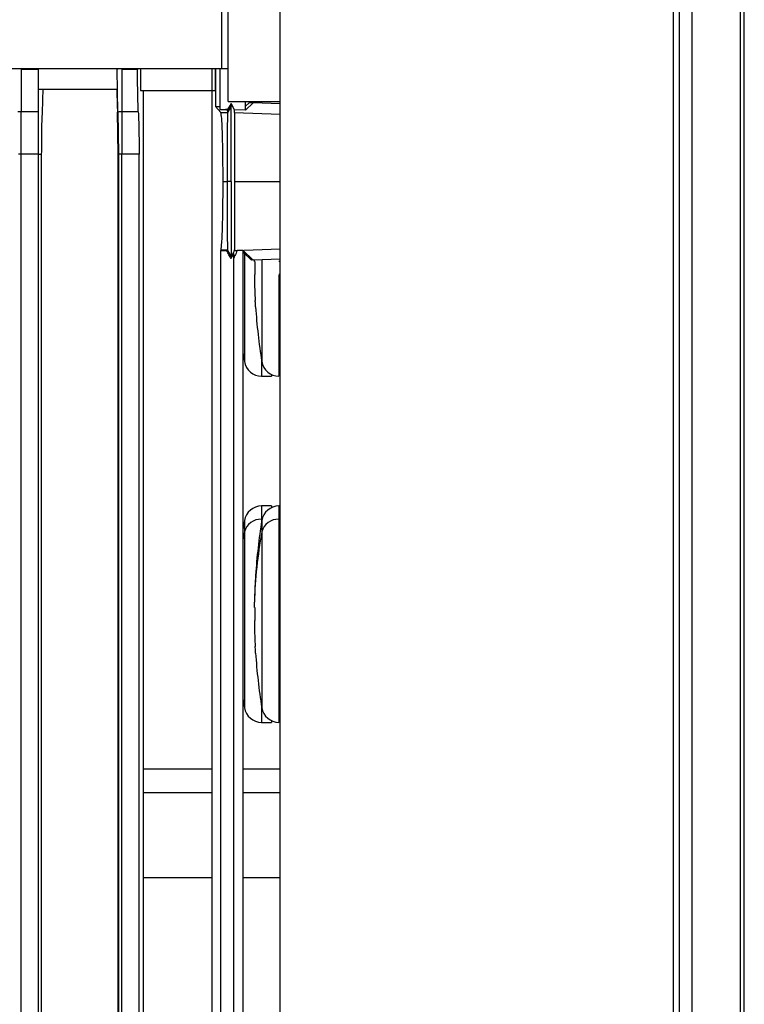
# Model space of a CAD drawing. Units: inches. Extents: x 0.4 to 10.6, y 0.4 to 8.1.
# Drawn here: x 3.8 to 3.9, y 4.1 to 4.3 of the extents above; entities that cross this region are included whole.
import ezdxf

# ---------------------------------------------------------------- set-up
doc = ezdxf.new("R2010")
doc.units = ezdxf.units.IN
doc.header["$MEASUREMENT"] = 0

msp = doc.modelspace()

# ---------------------------------------------------------------- linework, layer by layer
at = {"color": 7, "linetype": 'Continuous', "lineweight": 25}
for p, q in [((3.913349951861611, 4.54478819934953), (3.913349951861611, 3.995575600924333)), ((3.916227339426571, 4.54478819934953), (3.916227339426571, 3.995575600924333)), ((3.927235979487596, 4.539030886806696), (3.927235979487596, 4.001332870952448)), ((3.928185881558461, 4.001353269062129), (3.928185881558461, 4.539010531211734)), ((3.912092553544682, 4.006179929956616), (3.912092553544682, 4.534183870318034)), ((3.810787814377359, 4.324754091434175), (3.810787814377359, 4.531058680906616)), ((3.822598837999406, 4.00930511936823), (3.822598837999406, 4.531058680906616)), ((3.809224040925194, 4.437505713473545), (3.809224040925194, 4.332189774152679)), ((3.785493005221847, 4.332189774152679), (3.785493005221847, 4.332024562294412)), ((3.785666095100761, 4.322387342629057), (3.78549300524255, 4.332024568957797)), ((3.78655060965295, 4.332189774152679), (3.78655060965295, 4.332024562294412)), ((3.790133416278737, 4.332189774152679), (3.790133416278737, 4.332024574597561)), ((3.790782215527949, 4.332189774152679), (3.790782215527949, 4.32726851431016)), ((3.807023094869091, 4.332189774152679), (3.807023094869091, 4.32726851431016)), ((3.807801885751965, 4.332189774152679), (3.807801885751965, 4.32726851431016)), ((3.807855657806887, 4.332189774152679), (3.807855657806887, 4.323659227497168)), ((3.808827740307871, 4.332189774152679), (3.808827740307871, 4.322972862162522)), ((3.810787814377359, 4.332189774152679), (3.809224040925771, 4.332189774152679)), ((3.767655796766805, 4.327560510274727), (3.768563404819471, 4.327560510274727)), ((3.768563404819471, 4.327560510274727), (3.785341321077314, 4.327560510274727)), ((3.785341321077359, 4.327560510274727), (3.785393260203343, 4.327560510274727)), ((3.785393260203343, 4.327560510274727), (3.785423749773225, 4.327560510274727)), ((3.790782215527949, 4.32726851431016), (3.792720971915351, 4.32726851431016)), ((3.791385562308068, 4.32726851431016), (3.791385562308068, 3.980217396959569)), ((3.792720971915351, 4.32726851431016), (3.79307547600039, 4.32726851431016)), ((3.79307547600039, 4.32726851431016), (3.806846609443697, 4.32726851431016)), ((3.806846609443697, 4.32726851431016), (3.807023094869091, 4.32726851431016)), ((3.807001428433461, 4.32726851431016), (3.807001428433461, 4.016841499406616)), ((3.807023094869091, 4.32726851431016), (3.807801885751965, 4.32726851431016)), ((3.810787814377359, 4.324754091434175), (3.822598837999406, 4.324754091434175)), ((3.814729654640745, 4.322804204715672), (3.814729654640745, 4.324754091434175)), ((3.763666751385233, 4.322431281087718), (3.76290749966476, 4.322394000377089)), ((3.785737280875961, 4.312837995938112), (3.785566408957917, 4.322382404290474)), ((3.785666093915351, 4.322387355386931), (3.785837146457121, 4.31283799594205)), ((3.785862040502162, 4.322397072550317), (3.785666095144091, 4.322387341741262)), ((3.78655060965295, 4.322431267471577), (3.785862040502162, 4.322397072550317)), ((3.807855657806887, 4.323659227497168), (3.809084213518501, 4.32227191000701)), ((3.808827740307871, 4.322972862162522), (3.81016476238602, 4.322969184363309)), ((3.81016476238602, 4.322969184363309), (3.810623123792517, 4.322832263894806)), ((3.810623123792517, 4.322952618735357), (3.81016476238602, 4.322969184363309)), ((3.810564030603934, 4.322850275973546), (3.810623123791494, 4.322952618735393)), ((3.811402971857951, 4.323684925528537), (3.81058667175395, 4.32227191461692)), ((3.810623123792378, 4.322832263893199), (3.810586672913521, 4.322271909998825)), ((3.810631946838776, 4.322967899260947), (3.810623123792517, 4.322952618735357)), ((3.810623123792517, 4.322952618735357), (3.810623123792517, 4.322832263894806)), ((3.811402971857674, 4.324303227971576), (3.810631946838776, 4.322967899260947)), ((3.811402971857674, 4.324303227971354), (3.811402971857674, 4.323684926688335)), ((3.812214892825588, 4.322895090654648), (3.811402971857674, 4.324303227971576)), ((3.814729654640745, 4.322804204715672), (3.812214892825588, 4.322895090654648)), ((3.812214892825588, 4.322280451010947), (3.812214892825588, 4.322895090654648)), ((3.814729654640745, 4.322804204715672), (3.816476645590548, 4.324491254264884)), ((3.814729654640745, 4.323691111717606), (3.815556446125391, 4.324489534973546)), ((3.816442812848352, 4.324458582365538), (3.815556446125391, 4.324489534973546)), ((3.822598837999406, 4.324277462595763), (3.816476645590548, 4.324491254264884)), ((3.809084213518603, 4.32227191000701), (3.810586668261615, 4.32227191000701)), ((3.763666751385233, 4.312838027473545), (3.76307778856791, 4.312838027473545)), ((3.763666751385233, 3.966908259420002), (3.763666751385233, 4.312838040568034)), ((3.767603759259249, 3.966976263020593), (3.767603759259249, 4.312838041886931)), ((3.767603759259249, 4.312838032749136), (3.768242504727359, 4.312838032749136)), ((3.768242504726571, 4.312838032749136), (3.768242504727359, 3.980217396959569)), ((3.785737281370272, 3.980217396959372), (3.785737281370272, 4.31283798659953)), ((3.785837146457084, 4.31283798659953), (3.785737280875981, 4.31283798659953)), ((3.786024546633264, 4.31283798659953), (3.785837146457084, 4.31283798659953)), ((3.785837146951572, 4.31283798659953), (3.785837146951572, 3.963023374989884)), ((3.786550609152752, 4.31283798659953), (3.786024546633264, 4.31283798659953)), ((3.78655060965295, 3.968801769448349), (3.78655060965295, 4.312837996660553)), ((3.790487617526965, 3.968889742588703), (3.790487617526965, 4.312837976292443)), ((3.809588294364407, 4.306600424323584), (3.810518400743115, 4.306600424323584)), ((3.810622780770272, 4.306600062723546), (3.810518400748652, 4.306600428458252)), ((3.809065606569288, 4.290812612132994), (3.809126468762004, 4.291023392382995)), ((3.809126468762, 4.291023392382995), (3.810583410080506, 4.291023392382995)), ((3.811402973589, 4.289613383147596), (3.810583425812862, 4.291023386850673)), ((3.812305651772202, 4.290921403292581), (3.812216160640172, 4.291012401140413)), ((3.809065606569288, 4.05073229102138), (3.809065606569288, 4.290812612132994)), ((3.810468329483655, 4.290812612132994), (3.809065606569284, 4.290812612132994)), ((3.809099768277359, 4.290930923371183), (3.809099768277359, 4.290812612132994)), ((3.809099768277359, 4.290930923371183), (3.810562171895666, 4.290930923371183)), ((3.812016563735626, 4.051044329289884), (3.812016563735626, 4.290194998963702)), ((3.812307094111215, 4.290921102168496), (3.812819706623778, 4.290858593527765)), ((3.814197249129524, 4.290908379253073), (3.812819706623816, 4.290858593526695)), ((3.814197249129524, 4.290908379253073), (3.816476645590548, 4.28870719167827)), ((3.814197249129524, 4.051651663464687), (3.814197249129524, 4.290908379253073)), ((3.814197249129524, 4.29051419836409), (3.81604887208228, 4.28872610686331)), ((3.822598837999406, 4.288920983347381), (3.816476645590548, 4.28870719167827)), ((3.816442812847989, 4.288739863577966), (3.81604887208228, 4.28872610686331)), ((3.816709724453146, 4.288390561554254), (3.816714034003937, 4.288715481464304)), ((3.822598837999406, 4.288390561554254), (3.822297078217713, 4.288390561554254)), ((3.822598837999406, 4.285437805648743), (3.822297078217713, 4.285437805648743)), ((3.822297078217713, 4.285288097713466), (3.822297078217713, 4.262307884388901)), ((3.822598837999406, 4.279532293837719), (3.822297078217713, 4.279532293837719)), ((3.822598837999406, 4.265320124499137), (3.822297078217713, 4.265320124499137)), ((3.818360070343699, 4.2623078843889), (3.820630334062399, 4.2623078843889)), ((3.820630334062399, 4.262678101699849), (3.820630334062399, 4.262307884388901)), ((3.820630334062397, 4.232780325333781), (3.818360070343696, 4.232780325333781)), ((3.820630334062398, 4.232780325333781), (3.820630334062398, 4.232410108022833)), ((3.822598837999406, 4.232780325333782), (3.822297078217713, 4.232780325333782)), ((3.822297078217713, 4.229768085223546), (3.822297078217713, 4.183567726908585)), ((3.822598837999406, 4.229768085223546), (3.822297078217713, 4.229768085223546)), ((3.822598837999406, 4.215555915884963), (3.822297078217713, 4.215555915884963)), ((3.822598837999406, 4.20965040407394), (3.822297078217713, 4.20965040407394)), ((3.822598837999406, 4.206697648168428), (3.822297078217713, 4.206697648168428)), ((3.822598837999406, 4.200792136357404), (3.822297078217713, 4.200792136357404)), ((3.822598837999406, 4.186579967018822), (3.822297078217713, 4.186579967018822)), ((3.818360070343699, 4.183567726908585), (3.820630334062399, 4.183567726908585)), ((3.820630334062399, 4.183937944219534), (3.820630334062399, 4.183567726908585)), ((3.807001428433461, 4.172890561553807), (3.791385562308068, 4.172890561553807)), ((3.822598837999406, 4.172890561553807), (3.814197249129524, 4.172890561553807)), ((3.807001428433461, 4.167567572659515), (3.791385562308068, 4.167567572659515)), ((3.822598837999406, 4.167567572659515), (3.814197249129524, 4.167567572659515)), ((3.927270534291339, 4.163524187837718), (3.927270534291339, 4.032218987236932)), ((3.791385562308068, 4.148284262339551), (3.807001428433461, 4.148284262339551)), ((3.814197249129524, 4.148284262339551), (3.822598837999406, 4.148284262339551))]:
    msp.add_line(p, q, dxfattribs=at)
at = {"color": 8, "linetype": 'Continuous', "lineweight": 25}
for p, q in [((3.812214892825588, 4.322280451010947), (3.822598837999406, 4.321930506180614)), ((3.812307094111217, 4.290921102168427), (3.822598837999406, 4.291267939762796)), ((3.814473933213579, 4.290304015609936), (3.81447393321358, 4.2656140442576)), ((3.818410941087595, 4.288808592130315), (3.818410941087595, 4.265614044257601)), ((3.818360070343698, 4.265929818612191), (3.818360070343698, 4.262307884388901)), ((3.818360070343697, 4.232780325333781), (3.818360070343698, 4.229768085223546)), ((3.822297078217713, 4.232780325333782), (3.822297078217713, 4.229768085223546)), ((3.814473933213579, 4.229474165465081), (3.814473933213579, 4.226866656975513)), ((3.818360070343698, 4.229768085223546), (3.818360070343697, 4.229158391110485)), ((3.818470221075992, 4.229768085223546), (3.818360070343698, 4.229768085223546)), ((3.818410941087595, 4.229474165465081), (3.818410941087595, 4.226866656975514)), ((3.814473933213579, 4.226866656975513), (3.814197249129524, 4.225303989426631)), ((3.814473933213579, 4.226866656975513), (3.81447393321358, 4.186873886777286)), ((3.818410941087595, 4.226866656975514), (3.818410941087595, 4.186873886777287)), ((3.818360070343698, 4.187189661131876), (3.818360070343698, 4.183567726908585))]:
    msp.add_line(p, q, dxfattribs=at)
at = {"color": 7, "linetype": 'Continuous', "lineweight": 25, "flags": 128}
for points in [[(3.811074005763186, 4.306598376969609), (3.810820531256257, 4.306599344869428), (3.810622780770272, 4.306600062723546)], [(3.811402974104918, 4.306597040753073), (3.811225229836395, 4.306597773947235), (3.811086144307477, 4.306598329270789)], [(3.814197249129524, 4.267394694439648), (3.814232059564897, 4.267161623009541), (3.81447393321358, 4.265614044259432)], [(3.814473933213579, 4.229474165463247), (3.814232184594194, 4.227927418775212), (3.814197249129524, 4.227693515283033)], [(3.814197249129524, 4.188654536959334), (3.814232059564897, 4.188421465529227), (3.81447393321358, 4.186873886779117)]]:
    msp.add_lwpolyline(points, dxfattribs=at)
at = {"color": 7, "linetype": 'Continuous', "lineweight": 25}
for centre, radius, start, end in [((3.949623628906886, 4.286914183601499), 0.1329303027182069, 183.8194321488935, 189.2205595511871), ((3.818360070343698, 4.266244892262915), 0.003937007874016006, 189.2205595521521, 270.0000000000008), ((3.822297078217713, 4.266244892262916), 0.003937007874015741, 189.2205595521659, 270.0000000000008), ((3.818360070343697, 4.228843317459765), 0.003937007874015741, 90, 170.779440447835), ((3.822297078217713, 4.228843317459766), 0.003937007874016148, 90.00000000000647, 170.779440447836), ((3.818181817617749, 4.225953598579964), 0.003818649288475027, 87.32448811515277, 166.1662732523774), ((3.949623628906886, 4.208174026121184), 0.1329303027182074, 170.7794404488149, 176.1776665495604), ((3.822118825491767, 4.225953598579962), 0.003818649288477579, 87.3244881151946, 166.1662732523465), ((3.919498145274769, 4.208150159665668), 0.1028053020127312, 169.5103617213038, 178.4803591900752), ((3.949623628906886, 4.208174026121184), 0.1329303027182069, 183.8194321488931, 189.2205595511871), ((3.818360070343698, 4.187504734782601), 0.003937007874016148, 189.2205595521648, 270.0000000000008), ((3.822297078217713, 4.187504734782601), 0.003937007874015741, 189.2205595521659, 270.0000000000008)]:
    msp.add_arc(centre, radius, start, end, dxfattribs=at)
for points, knots in [([(3.809224040925194, 4.332189774152679), (3.799969508193752, 4.332189774152679), (3.781460433628115, 4.332189774152679), (3.75521050909954, 4.332189774152679), (3.73084131010857, 4.332189774152679), (3.715897505473051, 4.332189774152679), (3.70842560965295, 4.332189774152679)], [0, 0, 0, 0, 0.2799901973770542, 0.5599806701523814, 0.779990526399332, 1, 1, 1, 1]), ([(3.763666751735823, 4.332024562640869), (3.763666751739897, 4.331083969300976), (3.763666751748033, 4.329205084626184), (3.763666751868803, 4.326563721888113), (3.763666751839438, 4.324204409714176), (3.763666751770035, 4.323021236029343), (3.76366675173543, 4.322431281105436)], [0, 0, 0, 0, 0.2513363299668519, 0.5020575402404972, 0.7517155682865015, 1, 1, 1, 1]), ([(3.767603758856493, 4.332024561274727), (3.766870114683004, 4.33202456145934), (3.765558449259423, 4.332024561789405), (3.764245388022921, 4.332024562380421), (3.763666751669682, 4.332024562640869)], [0, 0, 0, 0, 0.559322644554747, 1, 1, 1, 1]), ([(3.76760375925923, 4.32243128442845), (3.767603925161477, 4.323038705188266), (3.767604247716926, 4.324219683020382), (3.767603539526634, 4.32658484881751), (3.767604100267229, 4.329203227419939), (3.767603872290553, 4.331089395234653), (3.76760375925926, 4.33202456102079)], [0, 0, 0, 0, 0.2551892915589941, 0.496151788449666, 0.7501910460073756, 1, 1, 1, 1]), ([(3.790133416278737, 4.332024574597561), (3.78946648796689, 4.332024574054705), (3.788273256198237, 4.332024573083454), (3.787077865415503, 4.332024571904825), (3.786550609673816, 4.332024571384963)], [0, 0, 0, 0, 0.5589260438481014, 1, 1, 1, 1]), ([(3.786550609822241, 4.332024571384963), (3.786550609823272, 4.331073392855044), (3.786550609825325, 4.329177057822355), (3.786550609812969, 4.326525495319451), (3.786550609817867, 4.324181213711996), (3.786550609820658, 4.323011970850455), (3.786550609822044, 4.322431267479451)], [0, 0, 0, 0, 0.2534238789331388, 0.5052433004156714, 0.7542795489926888, 1, 1, 1, 1]), ([(3.790310422869529, 4.322431277725514), (3.790285380903969, 4.323003664061313), (3.7902347848184, 4.324160143090679), (3.790178935159404, 4.326490357846163), (3.790140690813815, 4.32915073017567), (3.790135849477501, 4.331063326255919), (3.790133416278693, 4.332024574597561)], [0, 0, 0, 0, 0.2434396498272988, 0.491858090129053, 0.7446138402010418, 1, 1, 1, 1]), ([(3.768563404819485, 4.327560510851498), (3.768545983150044, 4.326496931395439), (3.768517746954474, 4.324773133476534), (3.768445330950236, 4.323050887190856), (3.768417595458462, 4.32239126300701)], [0, 0, 0, 0, 0.6169977608135445, 1, 1, 1, 1]), ([(3.785423749773225, 4.327560510274727), (3.785440812460149, 4.326493616676911), (3.78546842902071, 4.324766811761104), (3.78553931898464, 4.32304166849879), (3.785566410110627, 4.322382392194018)], [0, 0, 0, 0, 0.6178425762225471, 1, 1, 1, 1]), ([(3.767603759259249, 4.322431295562128), (3.766870210854455, 4.322431295271251), (3.765558566646864, 4.32243129475114), (3.764245482034108, 4.322431293850715), (3.763666751385233, 4.32243129345386)], [0, 0, 0, 0, 0.5592586774280011, 1, 1, 1, 1]), ([(3.763666751385233, 4.312838027473545), (3.76366675138115, 4.313778926013121), (3.763666751372997, 4.315658125344568), (3.763666751251775, 4.318299459901291), (3.763666751281119, 4.3206583142341), (3.76366675135059, 4.321841349199627), (3.763666751385233, 4.32243129345386)], [0, 0, 0, 0, 0.251405232811955, 0.5021163553244158, 0.751720275383525, 1, 1, 1, 1]), ([(3.76760375925925, 4.31283803484953), (3.767603561460081, 4.31376820935417), (3.767603160725145, 4.315652713838386), (3.767604100030476, 4.318259486580799), (3.767603101870725, 4.320631000619009), (3.767603534042747, 4.32181452627862), (3.7676037592592, 4.3224312933008)], [0, 0, 0, 0, 0.2484728394161962, 0.5033982094216396, 0.7412074633977851, 1, 1, 1, 1]), ([(3.768417596105508, 4.322391275969609), (3.768388708517935, 4.321690561105554), (3.768323469228015, 4.320108077277508), (3.768259835168369, 4.316923243212877), (3.768249297812994, 4.314439329938149), (3.768242504726571, 4.312838032749136)], [0, 0, 0, 0, 0.2201951951263682, 0.4972854911125912, 1, 1, 1, 1]), ([(3.786550609653007, 4.322431261688971), (3.786550610811323, 4.321851072751812), (3.786550613144, 4.320682657849154), (3.786550609798601, 4.318340115413864), (3.786550607735438, 4.315688186352562), (3.786550609012248, 4.313790355608091), (3.78655060965297, 4.312837996660553)], [0, 0, 0, 0, 0.2455145795901753, 0.4944301334287471, 0.7462977204697867, 1, 1, 1, 1]), ([(3.790310422748028, 4.32243127716449), (3.789610806387789, 4.322431277795598), (3.788358735149156, 4.322431278925061), (3.787104170897273, 4.322431280379178), (3.786550616019704, 4.322431281020783)], [0, 0, 0, 0, 0.5587672159962251, 1, 1, 1, 1]), ([(3.790310422769523, 4.322431276735356), (3.790335466142111, 4.321859035550804), (3.790386040843486, 4.320703403380207), (3.7904419429823, 4.31837539034516), (3.790480305949326, 4.315715271679625), (3.790485170785694, 4.313800816768256), (3.790487617467168, 4.312837976292443)], [0, 0, 0, 0, 0.2433731502689239, 0.4914882911300139, 0.7442532321772318, 0.9999999999999999, 0.9999999999999999, 0.9999999999999999, 0.9999999999999999]), ([(3.807855657806887, 4.323659227497168), (3.808129003979261, 4.32365223860234), (3.808439333800298, 4.323644304112305), (3.808786380870164, 4.323644678170989), (3.808827740307871, 4.323644722749544)], [0, 0, 0, 0, 0.8808247027627193, 1, 1, 1, 1]), ([(3.811402971148986, 4.306597040715672), (3.811402971170927, 4.30876958760605), (3.81140297121481, 4.3131146814018), (3.811402971280633, 4.318706091618679), (3.811402971346456, 4.322714666011313), (3.811402971390339, 4.323361433470005), (3.81140297141228, 4.323684817200467)], [0, 0, 0, 0, 0.2499999974120897, 0.4999999965494609, 0.7499999974120951, 1, 1, 1, 1]), ([(3.809588294369559, 4.306600428457798), (3.809583075964268, 4.308576935793741), (3.809572633511844, 4.312532087352039), (3.809458883296951, 4.317650881359246), (3.809290337180252, 4.321354316520367), (3.80915298263057, 4.321965772958448), (3.809084213518287, 4.32227191000701)], [0, 0, 0, 0, 0.249413199816894, 0.4990960508860229, 0.7492131130781072, 0.9999999999999999, 0.9999999999999999, 0.9999999999999999, 0.9999999999999999]), ([(3.810586826228761, 4.32227190994538), (3.810581768148947, 4.322056289072888), (3.810573367433637, 4.321698174999653), (3.810558499211654, 4.319834690886704), (3.810544373865449, 4.317567230070798), (3.810531436288813, 4.31473255775501), (3.810519885296674, 4.311102291421105), (3.810518969251194, 4.308324401657315), (3.810518400748485, 4.306600428457799)], [0, 0, 0, 0, 0.2064700725467943, 0.3429159609016497, 0.501092777186968, 0.6498865538514389, 0.7827177284647275, 1, 1, 1, 1]), ([(3.812214752386413, 4.32227946834556), (3.812216043185151, 4.322180210471651), (3.812218590162276, 4.321984356906682), (3.812221971513215, 4.320618856667383), (3.812221095696687, 4.317718244715576), (3.812221592488265, 4.313498600940444), (3.81221788301186, 4.309667255379725), (3.812215341822817, 4.307628709421466), (3.812214059562428, 4.306600078064065)], [0, 0, 0, 0, 0.1305037878503437, 0.2575073501581914, 0.4999369644914087, 0.7427184479676138, 0.870178118364634, 1, 1, 1, 1]), ([(3.812214907389563, 4.322279469666459), (3.812214902713498, 4.322279656239104), (3.812214894363381, 4.322279989404545), (3.812214893295469, 4.322280309964546), (3.812214892825588, 4.322280451010947)], [0, 0, 0, 0, 0.559999996223072, 1, 1, 1, 1]), ([(3.767603759259249, 4.312838032749136), (3.766870318112856, 4.312838032099553), (3.765558696622653, 4.312838030937896), (3.764245587498181, 4.312838028533456), (3.763666751385233, 4.312838027473545)], [0, 0, 0, 0, 0.559186588410666, 1, 1, 1, 1]), ([(3.790487617526965, 4.312837976292443), (3.78975537985454, 4.312837977899718), (3.788444423668304, 4.31283798077729), (3.787130595844421, 4.312837984816452), (3.78655060965295, 4.31283798659953)], [0, 0, 0, 0, 0.5585523605694673, 1, 1, 1, 1]), ([(3.809126468761991, 4.291023392382995), (3.809190725871433, 4.291452781110623), (3.809319062219281, 4.292310369968705), (3.809472239085479, 4.296037694987706), (3.809574606210948, 4.300974077998203), (3.809583730173021, 4.304725511012125), (3.809588290199971, 4.306600424071895)], [0, 0, 0, 0, 0.2507989920937339, 0.5009037438531719, 0.750558763741851, 1, 1, 1, 1]), ([(3.810518333041668, 4.306600424211734), (3.810518726712711, 4.304938267396239), (3.810519352151208, 4.302297542660627), (3.810530019958559, 4.298842266500397), (3.810544135784555, 4.295562530938235), (3.810565778709634, 4.292311658886689), (3.810577563715944, 4.291451587434557), (3.810583430996226, 4.291023392477488)], [0, 0, 0, 0, 0.2212601543063214, 0.3515234886598476, 0.4967877142028682, 0.7494708578232754, 1, 1, 1, 1]), ([(3.811402974292907, 4.306597040802282), (3.811402974234751, 4.304536731555571), (3.811402974118441, 4.300416113099833), (3.811402973943975, 4.295024038977616), (3.811402973769509, 4.290986135890463), (3.811402973653198, 4.29007096328317), (3.811402973595043, 4.289613376983708)], [0, 0, 0, 0, 0.2500000068583805, 0.5000000091445074, 0.7500000068583742, 1, 1, 1, 1]), ([(3.812214095565768, 4.306600075879973), (3.812216613747753, 4.304652406476184), (3.812221499925992, 4.300873227721924), (3.812221178905318, 4.295986767072064), (3.812222265985467, 4.292302009592071), (3.812218202569225, 4.291448453955325), (3.812216126769641, 4.291012414344706)], [0, 0, 0, 0, 0.257677537642003, 0.4999870480137087, 0.7445679654589411, 1, 1, 1, 1]), ([(3.812214096660233, 4.306599222971577), (3.815254999908722, 4.306599222971577), (3.818716621015625, 4.306599222971577), (3.822178133359778, 4.306599222971577), (3.822598837999406, 4.306599222971577)], [0, 0, 0, 0, 0.8784621871019498, 1, 1, 1, 1]), ([(3.811402972950391, 4.289038460873152), (3.811249652941632, 4.289334868434216), (3.810942542642453, 4.289928592733441), (3.810626561824987, 4.290517638328962), (3.810468329483658, 4.290812612132994)], [0, 0, 0, 0, 0.499234344040241, 1, 1, 1, 1]), ([(3.811402972991532, 4.289420452465672), (3.811261649863276, 4.28967592583906), (3.810982717017267, 4.290180159760273), (3.81070110390531, 4.290682899813487), (3.810562171895666, 4.290930923371183)], [0, 0, 0, 0, 0.5066564597123382, 1, 1, 1, 1]), ([(3.811402972991532, 4.289420452465672), (3.811545763338464, 4.28967588932931), (3.81182753766461, 4.290179953866382), (3.812111363392033, 4.290682864738196), (3.812251359216138, 4.290930923371183)], [0, 0, 0, 0, 0.506754284128149, 1, 1, 1, 1]), ([(3.811402972950391, 4.289038460873152), (3.811507972640722, 4.289238671329532), (3.81171066487522, 4.289625159181499), (3.811917072378419, 4.290009673001654), (3.812016555588383, 4.290194998963702)], [0, 0, 0, 0, 0.5180252247542657, 1, 1, 1, 1]), ([(3.812819706623816, 4.290858593526695), (3.812638003799357, 4.290481081639271), (3.812362015068747, 4.289907678188277), (3.812104528691204, 4.289325758731571), (3.812016563735626, 4.289126957848793)], [0, 0, 0, 0, 0.6583704488861155, 1, 1, 1, 1]), ([(3.816832775986808, 4.288390561554254), (3.816808419402535, 4.288390561554254), (3.816770191362303, 4.288390561554255), (3.816739511003985, 4.288390561554255), (3.816720909587468, 4.288390561554254), (3.816713863197049, 4.288390561554254), (3.816709724453146, 4.288390561554254)], [0, 0, 0, 0, 0.4050085951556533, 0.635667329081842, 0.7860068019496904, 1, 1, 1, 1]), ([(3.816832775986808, 4.288390561554254), (3.81682837332138, 4.28784058918913), (3.816820494098647, 4.286856332076573), (3.816829015902704, 4.285872085671639), (3.816832775986808, 4.285437805648743)], [0, 0, 0, 0, 0.5587690026411578, 1, 1, 1, 1]), ([(3.816709724453146, 4.285437805648743), (3.816712189633931, 4.285239748024214), (3.816718628233769, 4.284722457853314), (3.816733981496097, 4.283934655423441), (3.816760236320185, 4.282920198934966), (3.816808176732189, 4.281468527043968), (3.81686821231372, 4.280288215731619), (3.816906661670272, 4.279532293837719)], [0, 0, 0, 0, 0.1005573870066881, 0.2626374421767365, 0.4000212862342262, 0.6157479464406648, 1, 1, 1, 1]), ([(3.816709724453146, 4.285437805648743), (3.816716078665964, 4.285437805648743), (3.816727453634448, 4.285437805648742), (3.816764604400491, 4.285437805648743), (3.816805815064731, 4.285437805648743), (3.816832775986808, 4.285437805648743)], [0, 0, 0, 0, 0.3044024309677771, 0.5449247858073218, 1, 1, 1, 1]), ([(3.816988805146651, 4.278055915884963), (3.816987901061803, 4.27807215981026), (3.816986026851943, 4.278105834221519), (3.816973633203276, 4.278328530051346), (3.816960309966571, 4.278567958302613), (3.816948122032533, 4.2787870020639), (3.816930313957104, 4.279107080835027), (3.816915576961045, 4.279372017684039), (3.816906661670272, 4.279532293837719)], [0, 0, 0, 0, 0.2142412436574896, 0.4441320441862957, 0.5452358462259533, 0.6574799387641036, 0.7927891186972338, 1, 1, 1, 1]), ([(3.816906661670272, 4.215555915884963), (3.816868579782223, 4.214805964210484), (3.816809015831268, 4.213632963420699), (3.816756527620522, 4.212072800169692), (3.816737891957057, 4.211262922063729), (3.816729000620076, 4.210876517835751)], [0, 0, 0, 0, 0.481041235598564, 0.7523974790346893, 1, 1, 1, 1]), ([(3.816988805146651, 4.217032293837719), (3.816987901061802, 4.217016049912396), (3.816986026851938, 4.216982375501066), (3.816973633203267, 4.216759679671189), (3.816960309966572, 4.216520251420075), (3.816948122032497, 4.21630120765815), (3.816930313957096, 4.215981128887371), (3.816915576961038, 4.215716192038467), (3.816906661670272, 4.215555915884963)], [0, 0, 0, 0, 0.2142412436906256, 0.4441320444703079, 0.5452358465783652, 0.6574799389648658, 0.7927891189621125, 1, 1, 1, 1]), ([(3.816709724453146, 4.20965040407394), (3.816712033021246, 4.209839556706195), (3.816717021447518, 4.21024828363978), (3.816724814223012, 4.210656966962719), (3.816729000620076, 4.210876517835751)], [0, 0, 0, 0, 0.4627848490307602, 1, 1, 1, 1]), ([(3.816832775986808, 4.20965040407394), (3.816808419402535, 4.20965040407394), (3.816770191362303, 4.20965040407394), (3.816739511003985, 4.20965040407394), (3.816720909587468, 4.20965040407394), (3.816713863197049, 4.20965040407394), (3.816709724453146, 4.20965040407394)], [0, 0, 0, 0, 0.4050085951556533, 0.635667329081842, 0.7860068019496904, 1, 1, 1, 1]), ([(3.816832775986808, 4.20965040407394), (3.81682837332138, 4.209100431708814), (3.816820494098647, 4.208116174596258), (3.816829015902704, 4.207131928191324), (3.816832775986808, 4.206697648168428)], [0, 0, 0, 0, 0.5587690026411906, 1, 1, 1, 1]), ([(3.816709724453146, 4.206697648168428), (3.816712189633931, 4.206499590543898), (3.816718628233769, 4.205982300372998), (3.816733981496097, 4.205194497943126), (3.816760236320185, 4.204180041454651), (3.816808176732189, 4.202728369563651), (3.81686821231372, 4.201548058251303), (3.816906661670272, 4.200792136357404)], [0, 0, 0, 0, 0.1005573870067251, 0.2626374421767365, 0.4000212862342631, 0.6157479464406647, 1, 1, 1, 1]), ([(3.816709724453146, 4.206697648168428), (3.816716078665964, 4.206697648168428), (3.816727453634448, 4.206697648168428), (3.816764604400491, 4.206697648168428), (3.816805815064731, 4.206697648168428), (3.816832775986808, 4.206697648168428)], [0, 0, 0, 0, 0.304402430967777, 0.544924785807322, 1, 1, 1, 1]), ([(3.816988805146651, 4.199315758404649), (3.816987901061803, 4.199332002329944), (3.816986026851943, 4.199365676741204), (3.816973633203276, 4.199588372571029), (3.816960309966571, 4.199827800822298), (3.816948122032533, 4.200046844583584), (3.816930313957104, 4.200366923354713), (3.816915576961045, 4.200631860203725), (3.816906661670272, 4.200792136357404)], [0, 0, 0, 0, 0.214241243657481, 0.444132044186295, 0.5452358462260224, 0.6574799387641, 0.7927891186973206, 1, 1, 1, 1])]:
    msp.add_open_spline(points, degree=3, knots=knots, dxfattribs=at)

doc.saveas('drawing.dxf')
